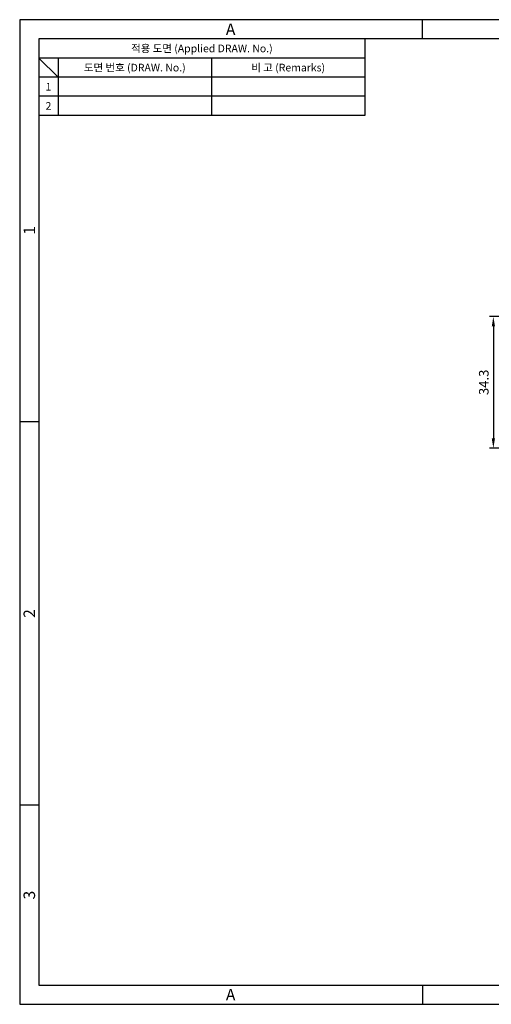
# Model space of a CAD drawing. Extents: x 0 to 367, y 0 to 257.
# Drawn here: x 0 to 123, y 0 to 257 of the extents above; entities that cross this region are included whole.
import ezdxf
from ezdxf.enums import TextEntityAlignment as Align

# ---------------------------------------------------------------- set-up
doc = ezdxf.new("R2010")
doc.units = 0
doc.header["$LTSCALE"] = 10
doc.header["$MEASUREMENT"] = 0
doc.layers.get('0').update_dxf_attribs({"linetype": 'CONTINUOUS'})
doc.layers.get('Defpoints').update_dxf_attribs({"linetype": 'CONTINUOUS'})
doc.layers.add('외형선', color=3, linetype='CONTINUOUS', lineweight=30)
doc.styles.get("Standard").update_dxf_attribs({"font": 'BareunDotum1.ttf', "width": 0.8})
doc.styles.add('style1', font='gulim.ttc')
doc.dimstyles.new('ISO-25', dxfattribs={"dimtxt": 2.5, "dimasz": 2.5, "dimexe": 1, "dimexo": 1, "dimgap": 0.8, "dimtad": 1, "dimdsep": 46, "dimtxsty": 'Standard', "dimcen": 2.5, "dimclrd": 6, "dimclre": 6, "dimazin": 2, "dimtfac": 1, "dimtmove": 0, "dimatfit": 3, "dimfxl": 1, "dimarcsym": 0})

# ---------------------------------------------------------------- blocks, each defined once
blk = doc.blocks.new('*D9')
at = {"layer": 'Defpoints', "color": 0}
for p in [(133.53, 179.49), (123.5, 145.19), (133.53, 145.19)]:
    blk.add_point(p, dxfattribs=at)
at = {"layer": '외형선', "color": 6, "lineweight": -2}
for p, q in [((132.53, 179.49), (122.5, 179.49)), ((123.5, 176.99), (123.5, 147.69)), ((132.53, 145.19), (122.5, 145.19))]:
    blk.add_line(p, q, dxfattribs=at)
at = {"layer": '외형선', "color": 6}
for points in [[(123.92, 176.99), (123.09, 176.99), (123.5, 179.49)], [(123.09, 147.69), (123.92, 147.69), (123.5, 145.19)]]:
    blk.add_solid(points, dxfattribs=at)
at = {"layer": '외형선', "color": 0, "insert": (121.33, 162.34), "char_height": 2.5, "attachment_point": 5, "rotation": 90}
blk.add_mtext('34.3', dxfattribs=at)

msp = doc.modelspace()

# ---------------------------------------------------------------- linework, layer by layer
at = {"color": 3}
for p, q in [((367, 257), (0, 257)), ((0, 257), (0, 0)), ((105, 252), (105, 257)), ((362, 252), (5, 252)), ((5, 252), (5, 5)), ((90, 252), (90, 232)), ((90, 247), (5, 247)), ((10, 242), (5, 247)), ((10, 247), (10, 232)), ((90, 242), (5, 242)), ((90, 232), (5, 232)), ((5, 152), (0, 152)), ((5, 52), (0, 52)), ((5, 5), (362, 5)), ((105, 5), (105, 0)), ((0, 0), (367, 0))]:
    msp.add_line(p, q, dxfattribs=at)
at = {"color": 5}
for p, q in [((50, 247), (50, 232)), ((90, 237), (5, 237))]:
    msp.add_line(p, q, dxfattribs=at)

# ---------------------------------------------------------------- texts
at = {"color": 3, "style": 'style1'}
for s, height, p in [('A', 3, (55, 254.5)), ('적용 도면 (Applied DRAW. No.)', 2, (47.5, 249.5)), ('도면 번호 (DRAW. No.)', 2, (30, 244.5)), ('비 고 (Remarks)', 2, (70, 244.5)), ('1', 2, (7.5, 239.5)), ('2', 2, (7.5, 234.5)), ('A', 3, (55, 2.5))]:
    msp.add_text(s, height=height, dxfattribs=at).set_placement(p, align=Align.MIDDLE_CENTER)
for s, p in [('1', (2.5, 202)), ('2', (2.5, 102)), ('3', (2.5, 28.5))]:
    msp.add_text(s, height=3, rotation=90, dxfattribs=at).set_placement(p, align=Align.MIDDLE_CENTER)

# ---------------------------------------------------------------- dimensions: what is measured, and where the dimension line sits
at = {"layer": '외형선', "color": 7}
dim = msp.add_linear_dim(base=(123.505, 145.185), p1=(133.527, 179.485), p2=(133.527, 145.185), angle=90, dimstyle='ISO-25', override={"dimcen": 3}, dxfattribs=at)
dim.commit()
dim.dimension.update_dxf_attribs({"geometry": '*D9', "text_midpoint": (121.335, 162.335)})

doc.saveas('drawing.dxf')
